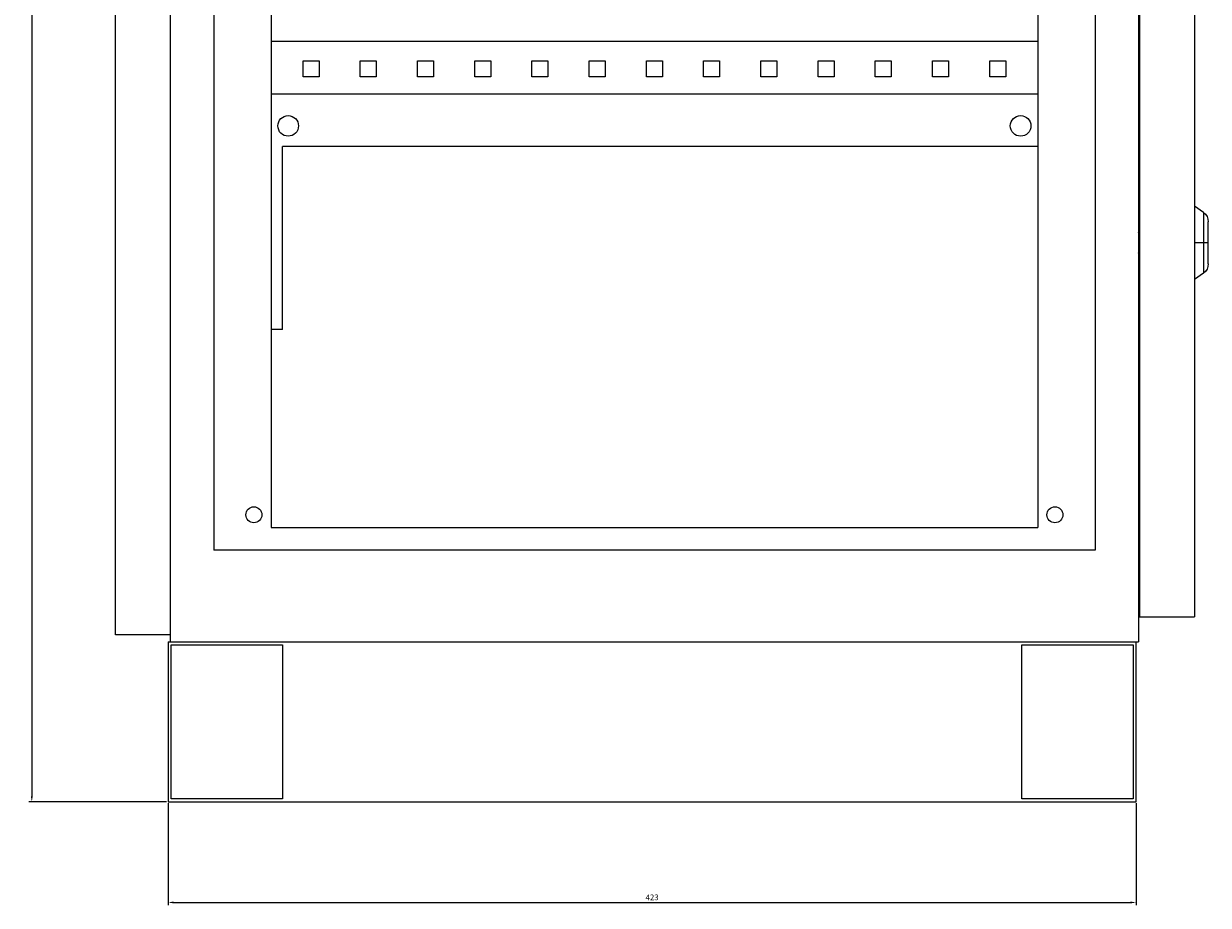
# Model space of a CAD drawing. Units: millimetres. Extents: x -308 to 953, y -1542 to 1261.
# Drawn here: x 436 to 953, y -910 to -524 of the extents above; entities that cross this region are included whole.
import ezdxf

# ---------------------------------------------------------------- set-up
doc = ezdxf.new("R2010")
doc.units = ezdxf.units.MM
doc.styles.get("Standard").update_dxf_attribs({"font": 'arial.ttf'})
doc.dimstyles.new('ISO-25', dxfattribs={"dimtxt": 2.5, "dimasz": 2.5, "dimexe": 1.25, "dimexo": 0.625, "dimtad": 1, "dimtxsty": 'Standard', "dimcen": 2.5, "dimadec": 0, "dimazin": 0, "dimtfac": 1, "dimtmove": 0, "dimatfit": 3, "dimfxl": 1, "dimarcsym": 0})

# ---------------------------------------------------------------- blocks, each defined once
blk = doc.blocks.new('A$C422471D4')
at = {"color": 0, "linetype": 'Continuous', "lineweight": 0, "extrusion": (-2.22045e-16, 1, -2.22045e-16)}
for p, q in [((-2383.11, -215.86), (-2383.11, -2216.86)), ((-1960.11, -215.86), (-1960.11, -2216.86)), ((-2407.11, -2213.86), (-2407.11, -218.86)), ((-2364.11, -255.86), (-2364.11, -2176.86)), ((-1979.11, -255.86), (-1979.11, -2176.86)), ((-2339.11, -265.86), (-2339.11, -2166.86)), ((-2004.11, -265.86), (-2004.11, -2166.86)), ((-1959.61, -878.96), (-1959.61, -2205.96)), ((-1935.61, -878.96), (-1935.61, -2205.96)), ((-2339.11, -1954.36), (-2004.11, -1954.36)), ((-2325.11, -1969.86), (-2325.11, -1962.86)), ((-2325.11, -1962.86), (-2318.11, -1962.86)), ((-2318.11, -1962.86), (-2318.11, -1969.86)), ((-2300.11, -1969.86), (-2300.11, -1962.86)), ((-2300.11, -1962.86), (-2293.11, -1962.86)), ((-2293.11, -1962.86), (-2293.11, -1969.86)), ((-2275.11, -1969.86), (-2275.11, -1962.86)), ((-2275.11, -1962.86), (-2268.11, -1962.86)), ((-2268.11, -1962.86), (-2268.11, -1969.86)), ((-2250.11, -1969.86), (-2250.11, -1962.86)), ((-2250.11, -1962.86), (-2243.11, -1962.86)), ((-2243.11, -1962.86), (-2243.11, -1969.86)), ((-2225.11, -1969.86), (-2225.11, -1962.86)), ((-2225.11, -1962.86), (-2218.11, -1962.86)), ((-2218.11, -1962.86), (-2218.11, -1969.86)), ((-2200.11, -1969.86), (-2200.11, -1962.86)), ((-2200.11, -1962.86), (-2193.11, -1962.86)), ((-2193.11, -1962.86), (-2193.11, -1969.86)), ((-2175.11, -1969.86), (-2175.11, -1962.86)), ((-2175.11, -1962.86), (-2168.11, -1962.86)), ((-2168.11, -1962.86), (-2168.11, -1969.86)), ((-2150.11, -1969.86), (-2150.11, -1962.86)), ((-2150.11, -1962.86), (-2143.11, -1962.86)), ((-2143.11, -1962.86), (-2143.11, -1969.86)), ((-2125.11, -1969.86), (-2125.11, -1962.86)), ((-2125.11, -1962.86), (-2118.11, -1962.86)), ((-2118.11, -1962.86), (-2118.11, -1969.86)), ((-2100.11, -1969.86), (-2100.11, -1962.86)), ((-2100.11, -1962.86), (-2093.11, -1962.86)), ((-2093.11, -1962.86), (-2093.11, -1969.86)), ((-2075.11, -1969.86), (-2075.11, -1962.86)), ((-2075.11, -1962.86), (-2068.11, -1962.86)), ((-2068.11, -1962.86), (-2068.11, -1969.86)), ((-2050.11, -1969.86), (-2050.11, -1962.86)), ((-2050.11, -1962.86), (-2043.11, -1962.86)), ((-2043.11, -1962.86), (-2043.11, -1969.86)), ((-2025.11, -1969.86), (-2025.11, -1962.86)), ((-2025.11, -1962.86), (-2018.11, -1962.86)), ((-2018.11, -1962.86), (-2018.11, -1969.86)), ((-2318.11, -1969.86), (-2325.11, -1969.86)), ((-2293.11, -1969.86), (-2300.11, -1969.86)), ((-2268.11, -1969.86), (-2275.11, -1969.86)), ((-2243.11, -1969.86), (-2250.11, -1969.86)), ((-2218.11, -1969.86), (-2225.11, -1969.86)), ((-2193.11, -1969.86), (-2200.11, -1969.86)), ((-2168.11, -1969.86), (-2175.11, -1969.86)), ((-2143.11, -1969.86), (-2150.11, -1969.86)), ((-2118.11, -1969.86), (-2125.11, -1969.86)), ((-2093.11, -1969.86), (-2100.11, -1969.86)), ((-2068.11, -1969.86), (-2075.11, -1969.86)), ((-2043.11, -1969.86), (-2050.11, -1969.86)), ((-2018.11, -1969.86), (-2025.11, -1969.86)), ((-2339.11, -1977.36), (-2004.11, -1977.36)), ((-2004.11, -2000.36), (-2334.11, -2000.36)), ((-2334.11, -2080.36), (-2334.11, -2000.36)), ((-1931.74, -2029.17), (-1935.61, -2026.46)), ((-1931.74, -2029.17), (-1931.74, -2042.46)), ((-1929.61, -2042.46), (-1929.61, -2033.27)), ((-1959.61, -2038.97), (-1960.11, -2037.95)), ((-1960.11, -2040.4), (-1959.61, -2040.15)), ((-1960.11, -2042.18), (-1959.61, -2042.18)), ((-1959.61, -2042.75), (-1960.11, -2042.75)), ((-1931.74, -2042.46), (-1935.61, -2042.46)), ((-1929.61, -2042.46), (-1931.74, -2042.46)), ((-1931.74, -2042.46), (-1931.74, -2055.75)), ((-1929.61, -2051.66), (-1929.61, -2042.46)), ((-1959.61, -2044.78), (-1960.11, -2044.52)), ((-1960.11, -2046.97), (-1959.61, -2045.96)), ((-1931.74, -2055.75), (-1935.61, -2058.46)), ((-2334.11, -2080.36), (-2339.11, -2080.36)), ((-2339.11, -2166.86), (-2004.11, -2166.86)), ((-1979.11, -2176.86), (-2364.11, -2176.86)), ((-1960.11, -2191.06), (-1959.61, -2191.06)), ((-1959.61, -2205.96), (-1935.61, -2205.96)), ((-2383.11, -2213.86), (-2407.11, -2213.86)), ((-2384.11, -2216.86), (-2384.11, -2286.86)), ((-2384.11, -2216.86), (-1961.11, -2216.86)), ((-2383.11, -2216.86), (-1960.11, -2216.86)), ((-2382.71, -2285.46), (-2382.71, -2218.26)), ((-2382.71, -2218.26), (-2334.11, -2218.26)), ((-2334.11, -2218.26), (-2334.11, -2285.46)), ((-2011.11, -2285.46), (-2011.11, -2218.26)), ((-2011.11, -2218.26), (-1962.51, -2218.26)), ((-1962.51, -2218.26), (-1962.51, -2285.46)), ((-1961.11, -2286.86), (-1961.11, -2216.86)), ((-2384.11, -2286.86), (-1961.11, -2286.86)), ((-2334.11, -2285.46), (-2382.71, -2285.46)), ((-1962.51, -2285.46), (-2011.11, -2285.46))]:
    blk.add_line(p, q, dxfattribs=at)
at = {"color": 0, "linetype": 'Continuous', "lineweight": 0, "extrusion": (4.93038e-32, -2.22045e-16, -1)}
for centre, radius, start, end in [((2331.61, -1991.36), 4.5, 0, 180), ((2011.61, -1991.36), 4.5, 0, 180), ((2331.61, -1991.36), 4.5, 180, 0), ((2011.61, -1991.36), 4.5, 180, 0), ((1934.61, -2033.27), 5, 125, 180), ((1934.61, -2051.66), 5, 180, 235), ((2346.61, -2161.36), 3.5, 0, 180), ((1996.61, -2161.36), 3.5, 0, 180), ((2346.61, -2161.36), 3.5, 180, 0), ((1996.61, -2161.36), 3.5, 180, 0)]:
    blk.add_arc(centre, radius, start, end, dxfattribs=at)
blk = doc.blocks.new('*D6')
at = {"color": 0, "lineweight": -2, "transparency": 16777216}
for p, q in [((499.09, 1206.33), (437.95, 1206.33)), ((439.2, 1203.83), (439.2, -862.17)), ((498.09, -864.67), (437.95, -864.67))]:
    blk.add_line(p, q, dxfattribs=at)
at = {"color": 0, "transparency": 16777216}
for points in [[(438.78, 1203.83), (439.61, 1203.83), (439.2, 1206.33)], [(438.78, -862.17), (439.61, -862.17), (439.2, -864.67)]]:
    blk.add_solid(points, dxfattribs=at)
at = {"layer": 'Defpoints', "color": 0, "transparency": 16777216}
for p in [(499.71, 1206.33), (439.2, -864.67), (498.71, -864.67)]:
    blk.add_point(p, dxfattribs=at)
at = {"color": 0, "transparency": 16777216, "insert": (437.3, 170.83), "char_height": 2.5, "attachment_point": 5, "rotation": 90}
blk.add_mtext('2071', dxfattribs=at)
blk = doc.blocks.new('*D7')
at = {"color": 0, "lineweight": -2, "transparency": 16777216}
for p, q in [((498.71, -865.29), (498.71, -909.89)), ((921.71, -865.29), (921.71, -909.89)), ((501.21, -908.64), (919.21, -908.64))]:
    blk.add_line(p, q, dxfattribs=at)
at = {"color": 0, "transparency": 16777216}
for points in [[(501.21, -908.22), (501.21, -909.05), (498.71, -908.64)], [(919.21, -908.22), (919.21, -909.05), (921.71, -908.64)]]:
    blk.add_solid(points, dxfattribs=at)
at = {"layer": 'Defpoints', "color": 0, "transparency": 16777216}
for p in [(498.71, -864.67), (921.71, -864.67), (921.71, -908.64)]:
    blk.add_point(p, dxfattribs=at)
at = {"color": 0, "transparency": 16777216, "insert": (710.21, -906.73), "char_height": 2.5, "attachment_point": 5}
blk.add_mtext('423', dxfattribs=at)

msp = doc.modelspace()

# ---------------------------------------------------------------- block references
msp.add_blockref('A$C422471D4', (2882.821, 1422.197))

# ---------------------------------------------------------------- dimensions: what is measured, and where the dimension line sits
at = {"color": 8}
dim = msp.add_linear_dim(base=(439.197, -864.665), p1=(499.712, 1206.335), p2=(498.712, -864.665), angle=90, dimstyle='ISO-25', dxfattribs=at)
dim.commit()
dim.dimension.update_dxf_attribs({"geometry": '*D6', "text_midpoint": (437.296, 170.835)})
dim = msp.add_linear_dim(base=(921.712, -908.635), p1=(498.712, -864.665), p2=(921.712, -864.665), dimstyle='ISO-25', dxfattribs=at)
dim.commit()
dim.dimension.update_dxf_attribs({"geometry": '*D7', "text_midpoint": (710.212, -906.733)})

doc.saveas('drawing.dxf')
